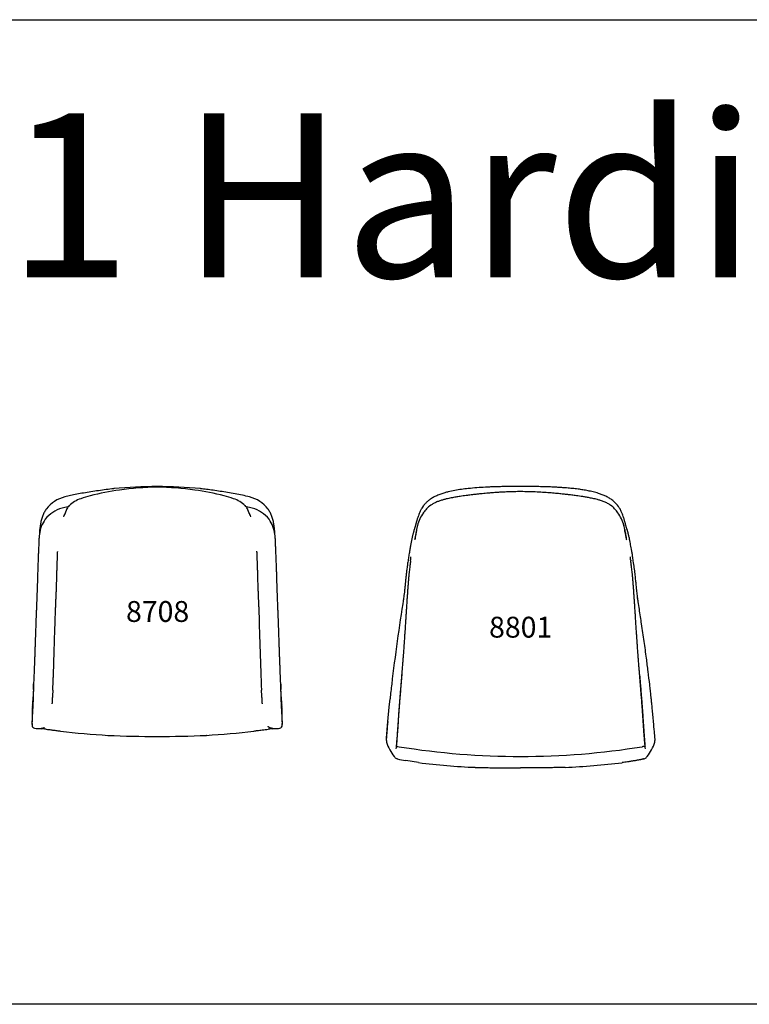
# Model space of a CAD drawing. Units: inches. Extents: x -113 to 114, y 0 to 95.
# Drawn here: x -65 to 5, y 0 to 95 of the extents above; entities that cross this region are included whole.
import ezdxf

# ---------------------------------------------------------------- set-up
doc = ezdxf.new("R2010")
doc.units = ezdxf.units.IN
doc.header["$LTSCALE"] = 2
doc.header["$MEASUREMENT"] = 0
for name, color, linetype in [('8708_HARDI_DININ', 7, 'Continuous'), ('8801_HARDI_LOUNG', 7, 'Continuous'), ('Model', 253, 'Continuous')]:
    doc.layers.add(name, color=color, linetype=linetype)
doc.styles.add('CNC', font='times.ttf', dxfattribs={"height": 2})
doc.styles.add('Spec - Roboto', font='Roboto-Regular.ttf')

# ---------------------------------------------------------------- blocks, each defined once
blk = doc.blocks.new('Hardi Dining w Arms')
at = {"layer": '8708_HARDI_DININ', "color": 7, "linetype": 'Continuous'}
for p, q in [((-8.741, -2.117), (-8.77, -2.178)), ((8.593, -2.178), (8.564, -2.117)), ((-11.562, -23.184), (-11.375, -23.172)), ((11.199, -23.172), (11.207, -23.174))]:
    blk.add_line(p, q, dxfattribs=at)
for centre, radius, start, end in [((-0.177, -41.664), 41.664, 89.87825, 95.59021), ((0, -41.663), 41.663, 84.40967, 90.12174), ((-3.573, -12.057), 11.548, 104.68541, 109.40535), ((-1.141, -20.415), 20.251, 97.29655, 105.34916), ((5.192, -1.264), 9.488, 173.54718, 173.57187), ((0.111, -27.255), 27.197, 90.41949, 98.08077), ((-0.288, -27.255), 27.197, 81.9191, 89.58056), ((0.963, -20.415), 20.251, 74.6508, 82.70337), ((-5.369, -1.264), 9.488, 6.42806, 6.45275), ((3.447, -11.892), 11.376, 70.55881, 75.35026), ((-8.206, -4.059), 3.155, 103.72064, 142.25076), ((-7.796, -2.604), 1.063, 132.95633, 152.74132), ((-6.518, -3.927), 2.903, 107.89665, 133.72362), ((6.337, -3.934), 2.911, 46.31173, 72.06783), ((8.103, -2.073), 0.344, 44.95779, 45.7131), ((7.615, -2.607), 1.068, 27.30284, 46.99965), ((8.029, -4.059), 3.155, 37.74927, 76.27922), ((-8.497, -4.93), 2.939, 103.88033, 142.27122), ((-6.972, -10.152), 8.377, 101.63935, 105.44619), ((0.235, -7.364), 10.336, 152.97917, 154.31549), ((-8.172, -2.404), 0.638, 153.10872, 153.63458), ((-6.869, -9.717), 7.974, 102.71021, 103.02103), ((6.692, -9.717), 7.975, 76.9789, 77.28663), ((6.795, -10.152), 8.377, 74.55365, 78.36054), ((7.995, -2.404), 0.638, 26.77467, 27.1484), ((-0.412, -7.364), 10.337, 25.68456, 27.02074), ((8.329, -4.916), 2.923, 37.62274, 76.22554), ((-8.29, -4.943), 3.113, 144.42576, 173.56982), ((8.102, -4.947), 3.124, 6.48298, 35.51986), ((282.493, -19.253), 294.243, 177.10563, 177.16538), ((-271.013, -18.796), 282.578, 2.85959, 2.9211), ((-12.367, -12.004), 2.524, 358.5584, 359.09116), ((12.19, -12.004), 2.524, 180.90901, 181.44176), ((405.251, -2.347), 395.704, 181.40764, 182.48652), ((385.866, -34.62), 398.112, 177.77517, 178.15374), ((94.129, -24.71), 106.222, 177.15454, 177.74993), ((100.461, -25.023), 112.562, 177.14484, 177.15872), ((-160.68, -11.904), 148.909, 357.10042, 357.30758), ((176.305, -26.3), 186.526, 177.91625, 178.12932), ((-16.264, -19.306), 6.17, 358.00927, 358.0707), ((16.086, -19.306), 6.17, 181.92929, 181.98386), ((-176.491, -26.3), 186.535, 1.87061, 2.08372), ((157.38, -12.051), 145.782, 182.69914, 182.90371), ((-347.122, -33.236), 359.167, 1.82563, 2.24526), ((-100.62, -25.022), 112.544, 2.84281, 2.85271), ((-94.738, -24.729), 106.654, 2.25119, 2.84411), ((-16.844, -20.378), 4.836, 353.31544, 356.5739), ((-29.297, -19.851), 17.3, 357.29408, 357.7724), ((29.114, -19.851), 17.294, 182.22729, 182.70578), ((16.646, -20.378), 4.815, 183.52366, 186.71154), ((-7.355, -21.642), 4.719, 173.5448, 179.62765), ((-9.594, -21.393), 2.48, 176.00218, 181.2517), ((4.545, -22.636), 16.672, 174.16543, 175.13141), ((-26.948, -19.518), 14.989, 353.90124, 354.10509), ((-7.484, -21.573), 4.584, 174.21887, 174.26951), ((26.777, -19.518), 14.995, 185.89498, 186.09863), ((-4.709, -22.635), 16.659, 4.86817, 5.83494), ((7.306, -21.573), 4.584, 5.71607, 5.78084), ((7.251, -21.637), 4.646, 0.32417, 6.50275), ((9.656, -21.388), 2.24, 358.46698, 4.27824), ((5.491, -21.699), 6.41, 359.95881, 2.25084), ((-0.859, -22.215), 12.77, 359.90317, 2.71441), ((-6.835, -22.458), 5.251, 175.87916, 180.808), ((-13.431, -22.619), 1.349, 356.61205, 3.67489), ((-35.888, -21.518), 23.849, 356.90291, 359.3387), ((36.043, -21.507), 24.182, 180.67801, 183.08025), ((6.657, -22.458), 5.251, 359.19322, 4.12054), ((13.184, -22.618), 1.28, 176.132, 182.9779), ((-0.859, -22.215), 12.77, 358.57838, 358.59554), ((-10.56, -22.785), 1.527, 176.7327, 183.01957), ((-11.773, -22.855), 0.312, 181.99368, 215.44174), ((-11.705, -22.759), 0.424, 220.83429, 249.34738), ((-11.554, -21.76), 1.427, 257.82352, 269.84326), ((-11.642, -19.462), 3.723, 271.22879, 278.50591), ((-10.548, -17.3), 5.932, 262.64253, 264.0844), ((-18.006, -88.116), 65.277, 83.61083, 83.98615), ((11.137, 114.031), 138.977, 261.37391, 261.51654), ((-0.304, 51.833), 75.802, 263.13368, 266.60146), ((0.191, 51.121), 75.087, 273.38197, 276.88275), ((-11.324, 114.1), 139.046, 278.48346, 278.62602), ((17.829, -88.111), 65.271, 96.01608, 96.38945), ((11.163, -21.841), 1.327, 258.72761, 268.15603), ((10.371, -17.3), 5.932, 275.91547, 277.35723), ((11.377, -21.76), 1.428, 259.95131, 282.17328), ((11.528, -22.759), 0.424, 290.65264, 319.16374), ((11.597, -22.855), 0.31, 324.51587, 357.91005), ((13.184, -22.618), 1.28, 183.1261, 183.57982), ((10.383, -22.785), 1.527, 356.98015, 3.26723), ((-0.435, 71.359), 95.293, 267.37225, 270.20836), ((0.26, 71.271), 95.205, 269.79023, 272.62896)]:
    blk.add_arc(centre, radius, start, end, dxfattribs=at)
for points, knots in [([(-4.237, -0.202), (-4.509, -0.233), (-4.966, -0.286), (-5.715, -0.391), (-6.432, -0.498), (-7.128, -0.61), (-7.778, -0.726), (-8.398, -0.845), (-8.753, -0.94), (-8.954, -0.994)], [0, 0, 0, 0, 0.156168, 0.311039, 0.464937, 0.612824, 0.751984, 0.881231, 1, 1, 1, 1]), ([(8.777, -0.994), (8.526, -0.928), (8.097, -0.816), (7.376, -0.685), (6.671, -0.564), (5.972, -0.455), (5.306, -0.358), (4.66, -0.27), (4.279, -0.227), (4.06, -0.202)], [0, 0, 0, 0, 0.148096, 0.299039, 0.450209, 0.598925, 0.741265, 0.874186, 1, 1, 1, 1]), ([(-10.7, -2.127), (-10.776, -2.239), (-10.905, -2.431), (-11.067, -2.785), (-11.191, -3.16), (-11.278, -3.56), (-11.339, -3.982), (-11.362, -4.241), (-11.375, -4.395)], [0, 0, 0, 0, 0.153305, 0.311497, 0.476339, 0.648396, 0.82453, 1, 1, 1, 1]), ([(-8.898, -2.524), (-8.902, -2.53), (-8.913, -2.553), (-8.941, -2.606), (-8.961, -2.644), (-8.973, -2.667)], [0.3390342, 0.3390342, 0.3390342, 0.3390342, 0.5494867, 0.7736905, 1, 1, 1, 1]), ([(-8.762, -2.16), (-8.768, -2.173), (-8.778, -2.197), (-8.793, -2.233), (-8.809, -2.275), (-8.828, -2.328), (-8.853, -2.396), (-8.881, -2.474), (-8.91, -2.551), (-8.923, -2.584), (-8.931, -2.603)], [0, 0, 0, 0, 0.054005, 0.119449, 0.202718, 0.307568, 0.433413, 0.617606, 0.809986, 1, 1, 1, 1]), ([(8.754, -2.603), (8.747, -2.586), (8.735, -2.556), (8.709, -2.487), (8.68, -2.41), (8.653, -2.335), (8.63, -2.273), (8.613, -2.229), (8.6, -2.193), (8.59, -2.171), (8.585, -2.159)], [0, 0, 0, 0, 0.150032, 0.316609, 0.490849, 0.658673, 0.773193, 0.866394, 0.939977, 1, 1, 1, 1]), ([(8.796, -2.667), (8.786, -2.648), (8.77, -2.616), (8.745, -2.568), (8.732, -2.545), (8.728, -2.536), (8.728, -2.536)], [0, 0, 0, 0, 0.1884705, 0.3765848, 0.5584762, 0.5598689, 0.5598689, 0.5598689, 0.5598689]), ([(11.198, -4.395), (11.185, -4.242), (11.162, -3.982), (11.101, -3.56), (11.013, -3.16), (10.89, -2.785), (10.728, -2.431), (10.599, -2.239), (10.523, -2.127)], [0, 0, 0, 0, 0.17547, 0.351604, 0.523661, 0.688503, 0.846695, 1, 1, 1, 1]), ([(-11.383, -4.595), (-11.393, -4.677), (-11.408, -4.802), (-11.42, -4.982), (-11.428, -5.117), (-11.433, -5.222), (-11.438, -5.339), (-11.444, -5.484), (-11.451, -5.685), (-11.461, -5.932), (-11.474, -6.235), (-11.489, -6.618), (-11.508, -7.076), (-11.528, -7.599), (-11.547, -8.134), (-11.562, -8.613), (-11.574, -9.013), (-11.583, -9.315), (-11.59, -9.538), (-11.595, -9.694), (-11.598, -9.807), (-11.601, -9.904), (-11.603, -9.976), (-11.607, -10.066), (-11.61, -10.157), (-11.614, -10.283), (-11.621, -10.462), (-11.629, -10.697), (-11.64, -10.974), (-11.652, -11.285), (-11.667, -11.647), (-11.676, -11.878), (-11.682, -12.024)], [0, 0, 0, 0, 0.030413, 0.054314, 0.070809, 0.083997, 0.096214, 0.117876, 0.141899, 0.175649, 0.216048, 0.262077, 0.328688, 0.399107, 0.471303, 0.543365, 0.591482, 0.632105, 0.665414, 0.68174, 0.696208, 0.711622, 0.728189, 0.73966, 0.751172, 0.765165, 0.789841, 0.822876, 0.858826, 0.900401, 0.947394, 1, 1, 1, 1]), ([(11.505, -12.024), (11.499, -11.876), (11.49, -11.644), (11.475, -11.287), (11.464, -10.99), (11.454, -10.747), (11.447, -10.562), (11.443, -10.433), (11.439, -10.335), (11.435, -10.231), (11.431, -10.112), (11.427, -9.987), (11.422, -9.836), (11.415, -9.626), (11.407, -9.337), (11.397, -9.003), (11.386, -8.634), (11.373, -8.215), (11.357, -7.75), (11.338, -7.258), (11.32, -6.79), (11.302, -6.377), (11.289, -6.055), (11.279, -5.809), (11.272, -5.624), (11.267, -5.489), (11.263, -5.392), (11.26, -5.311), (11.255, -5.192), (11.246, -5.029), (11.232, -4.819), (11.216, -4.682), (11.206, -4.595)], [0, 0, 0, 0, 0.053561, 0.100169, 0.139908, 0.172656, 0.197503, 0.213873, 0.224231, 0.236629, 0.256758, 0.27562, 0.291544, 0.324236, 0.364004, 0.40953, 0.459361, 0.513306, 0.578149, 0.646523, 0.710959, 0.766118, 0.811922, 0.839836, 0.863773, 0.885593, 0.893705, 0.902547, 0.918205, 0.940551, 0.968068, 1, 1, 1, 1]), ([(-9.844, -12.067), (-9.841, -11.982), (-9.837, -11.846), (-9.826, -11.621), (-9.818, -11.435), (-9.81, -11.269), (-9.803, -11.111), (-9.794, -10.918), (-9.786, -10.722), (-9.778, -10.537), (-9.77, -10.36), (-9.763, -10.192), (-9.757, -10.027), (-9.749, -9.835), (-9.741, -9.61), (-9.732, -9.352), (-9.722, -9.057), (-9.715, -8.796), (-9.709, -8.583), (-9.705, -8.432), (-9.701, -8.298), (-9.697, -8.143), (-9.693, -7.971), (-9.687, -7.773), (-9.681, -7.585), (-9.676, -7.429), (-9.671, -7.292), (-9.666, -7.172), (-9.661, -7.036), (-9.655, -6.876), (-9.648, -6.702), (-9.641, -6.528), (-9.636, -6.4), (-9.633, -6.323), (-9.631, -6.286), (-9.63, -6.258), (-9.629, -6.234), (-9.629, -6.229), (-9.629, -6.23)], [0, 0, 0, 0, 0.0386867, 0.073242, 0.1041729, 0.1243995, 0.14174, 0.1624811, 0.1818487, 0.2004671, 0.218336, 0.2354388, 0.2520363, 0.2692501, 0.2945361, 0.3211332, 0.3492889, 0.3803673, 0.3966366, 0.4116641, 0.4256042, 0.4386803, 0.4645841, 0.4920754, 0.5175453, 0.5383158, 0.5486453, 0.5603558, 0.5735873, 0.5881616, 0.6067991, 0.6239319, 0.6393579, 0.6441672, 0.6485371, 0.6527181, 0.6569947, 0.6653489, 0.6653489, 0.6653489, 0.6653489]), ([(9.451, -6.188), (9.451, -6.188), (9.451, -6.193), (9.452, -6.224), (9.454, -6.289), (9.459, -6.397), (9.464, -6.537), (9.471, -6.699), (9.478, -6.869), (9.484, -7.034), (9.49, -7.189), (9.495, -7.332), (9.5, -7.468), (9.504, -7.597), (9.509, -7.73), (9.513, -7.876), (9.518, -8.038), (9.521, -8.179), (9.524, -8.301), (9.527, -8.398), (9.529, -8.486), (9.532, -8.579), (9.534, -8.684), (9.538, -8.807), (9.542, -8.949), (9.549, -9.163), (9.558, -9.437), (9.568, -9.723), (9.577, -9.955), (9.585, -10.161), (9.593, -10.345), (9.599, -10.507), (9.605, -10.648), (9.611, -10.785), (9.617, -10.916), (9.623, -11.047), (9.63, -11.188), (9.638, -11.359), (9.647, -11.562), (9.658, -11.813), (9.664, -11.969), (9.667, -12.067)], [0.323607, 0.323607, 0.323607, 0.323607, 0.3307916, 0.3419889, 0.353675, 0.3656342, 0.3794491, 0.3960715, 0.4129813, 0.4290141, 0.4441451, 0.4585479, 0.4729, 0.4874703, 0.5025062, 0.5230269, 0.5437515, 0.5641779, 0.5776056, 0.5890127, 0.5983937, 0.6071486, 0.6173197, 0.6291937, 0.6429627, 0.658759, 0.692343, 0.7250487, 0.7491637, 0.7715745, 0.7920027, 0.8067506, 0.8204547, 0.8337286, 0.8467493, 0.8620724, 0.879841, 0.8999159, 0.9298373, 0.9630587, 1, 1, 1, 1]), ([(-11.682, -12.024), (-11.692, -12.26), (-11.707, -12.638), (-11.729, -13.23), (-11.748, -13.745), (-11.763, -14.174), (-11.774, -14.519), (-11.783, -14.787), (-11.79, -15.025), (-11.799, -15.29), (-11.81, -15.621), (-11.825, -16.044), (-11.843, -16.538), (-11.865, -17.103), (-11.89, -17.731), (-11.918, -18.44), (-11.936, -18.888), (-11.946, -19.165)], [0, 0, 0, 0, 0.090428, 0.171735, 0.244256, 0.307929, 0.351441, 0.389008, 0.420517, 0.451295, 0.500328, 0.55953, 0.628769, 0.707853, 0.796483, 0.894142, 1, 1, 1, 1]), ([(-10.097, -19.514), (-10.095, -19.45), (-10.091, -19.351), (-10.085, -19.19), (-10.079, -19.054), (-10.073, -18.93), (-10.069, -18.824), (-10.065, -18.738), (-10.061, -18.643), (-10.056, -18.513), (-10.048, -18.326), (-10.039, -18.099), (-10.029, -17.835), (-10.014, -17.443), (-9.997, -16.92), (-9.976, -16.214), (-9.952, -15.422), (-9.925, -14.564), (-9.897, -13.716), (-9.872, -12.869), (-9.854, -12.363), (-9.844, -12.067)], [0, 0, 0, 0, 0.034186, 0.063018, 0.087022, 0.106581, 0.126268, 0.139168, 0.147822, 0.168065, 0.192949, 0.222796, 0.257823, 0.295895, 0.375475, 0.460539, 0.568798, 0.680525, 0.789896, 0.896398, 1, 1, 1, 1]), ([(11.769, -19.165), (11.76, -18.929), (11.745, -18.551), (11.722, -17.957), (11.701, -17.439), (11.684, -17.009), (11.671, -16.664), (11.661, -16.396), (11.652, -16.158), (11.643, -15.91), (11.633, -15.618), (11.621, -15.26), (11.607, -14.845), (11.592, -14.377), (11.575, -13.857), (11.555, -13.291), (11.531, -12.663), (11.515, -12.268), (11.505, -12.024)], [0, 0, 0, 0, 0.090098, 0.171969, 0.245019, 0.308839, 0.352349, 0.389933, 0.421537, 0.452051, 0.494158, 0.544258, 0.602264, 0.667941, 0.740863, 0.820457, 0.906681, 1, 1, 1, 1]), ([(-10.148, -20.817), (-10.148, -20.817), (-10.147, -20.813), (-10.144, -20.785), (-10.14, -20.727), (-10.135, -20.623), (-10.131, -20.5), (-10.127, -20.369), (-10.123, -20.269), (-10.121, -20.21)], [0.3773447, 0.3773447, 0.3773447, 0.3773447, 0.4084613, 0.4778393, 0.6158718, 0.7492305, 0.8349198, 0.918266, 1, 1, 1, 1]), ([(9.944, -20.21), (9.946, -20.269), (9.949, -20.369), (9.954, -20.5), (9.958, -20.623), (9.963, -20.727), (9.967, -20.785), (9.97, -20.813), (9.971, -20.817), (9.971, -20.817)], [0, 0, 0, 0, 0.0817258, 0.1650667, 0.2507532, 0.3841122, 0.5221491, 0.5915305, 0.62265, 0.62265, 0.62265, 0.62265]), ([(-12.074, -21.61), (-12.074, -21.633), (-12.075, -21.672), (-12.077, -21.74), (-12.078, -21.811), (-12.079, -21.891), (-12.08, -21.979), (-12.08, -22.08), (-12.08, -22.158), (-12.08, -22.205), (-12.08, -22.212)], [0, 0, 0, 0, 0.068286, 0.1390741, 0.2141825, 0.2958409, 0.3860626, 0.4842871, 0.6081761, 0.6321167, 0.6321167, 0.6321167, 0.6321167]), ([(-12.073, -21.448), (-12.073, -21.465), (-12.074, -21.494), (-12.076, -21.538), (-12.077, -21.579), (-12.077, -21.617), (-12.077, -21.651), (-12.076, -21.679), (-12.076, -21.697), (-12.076, -21.705)], [0, 0, 0, 0, 0.0962722, 0.1942799, 0.2872554, 0.3694335, 0.4364272, 0.5006102, 0.5517682, 0.5517682, 0.5517682, 0.5517682]), ([(-12.031, -20.985), (-12.031, -20.985), (-12.032, -20.992), (-12.035, -21.018), (-12.038, -21.053)], [0.2386691, 0.2386691, 0.2386691, 0.2386691, 0.3082318, 1, 1, 1, 1]), ([(11.861, -21.053), (11.859, -21.039), (11.857, -21.019), (11.856, -21.001), (11.855, -20.996), (11.855, -20.996)], [0, 0, 0, 0, 0.3202591, 0.5783418, 0.7131804, 0.7131804, 0.7131804, 0.7131804]), ([(11.863, -21.794), (11.863, -21.785), (11.862, -21.754), (11.859, -21.737), (11.854, -21.727)], [0.5371002, 0.5371002, 0.5371002, 0.5371002, 0.6666667, 1, 1, 1, 1]), ([(-11.091, -23.144), (-11.06, -23.137), (-11.008, -23.126), (-10.939, -23.104), (-10.898, -23.088), (-10.89, -23.084), (-10.89, -23.084), (-10.89, -23.084)], [0, 0, 0, 0, 0.0872884, 0.1711211, 0.2562461, 0.3527735, 0.3579003, 0.3579003, 0.3579003, 0.3579003]), ([(-10.746, -23.247), (-10.656, -23.258), (-10.513, -23.274), (-10.297, -23.302), (-10.104, -23.326), (-9.907, -23.348), (-9.784, -23.364), (-9.708, -23.374)], [0, 0, 0, 0, 0.236898, 0.442637, 0.6027, 0.79335, 1, 1, 1, 1]), ([(9.531, -23.374), (9.61, -23.364), (9.751, -23.345), (10.002, -23.317), (10.28, -23.282), (10.46, -23.26), (10.569, -23.247)], [0, 0, 0, 0, 0.214585, 0.455661, 0.719669, 1, 1, 1, 1]), ([(10.517, -22.971), (10.517, -22.971), (10.517, -22.971), (10.52, -22.974), (10.54, -22.989), (10.574, -23.012), (10.621, -23.042), (10.681, -23.072), (10.778, -23.113), (10.854, -23.131), (10.914, -23.144)], [0.5736299, 0.5736299, 0.5736299, 0.5736299, 0.5772874, 0.6401296, 0.6925837, 0.739604, 0.7858326, 0.8344014, 0.8866826, 1, 1, 1, 1]), ([(10.906, -23.142), (10.904, -23.142), (10.903, -23.143), (10.903, -23.143), (10.903, -23.143)], [0, 0, 0, 0, 0.25, 0.2912239, 0.2912239, 0.2912239, 0.2912239])]:
    blk.add_open_spline(points, degree=3, knots=knots, dxfattribs=at)
for points in [[(-8.931, -2.603), (-8.925, -2.586), (-8.918, -2.569), (-8.911, -2.552)], [(-8.77, -2.177), (-8.766, -2.17), (-8.763, -2.162), (-8.759, -2.153)], [(8.582, -2.153), (8.586, -2.162), (8.589, -2.17), (8.593, -2.178)], [(8.733, -2.552), (8.741, -2.569), (8.747, -2.586), (8.754, -2.603)], [(-11.383, -4.594), (-11.383, -4.594), (-11.383, -4.594), (-11.383, -4.595)], [(11.206, -4.595), (11.206, -4.594), (11.206, -4.594), (11.206, -4.594)], [(-12.067, -21.221), (-12.067, -21.221), (-12.067, -21.221), (-12.067, -21.22)], [(11.89, -21.22), (11.89, -21.221), (11.89, -21.221), (11.89, -21.221)], [(-12.084, -22.525), (-12.084, -22.527), (-12.084, -22.53), (-12.084, -22.532)], [(-11.084, -23.135), (-11.084, -23.135), (-11.085, -23.136), (-11.086, -23.137)], [(4.627, -23.834), (4.624, -23.835), (4.622, -23.835), (4.62, -23.835)]]:
    blk.add_open_spline(points, degree=3, dxfattribs=at)
at = {"color": 0, "ltscale": 2, "insert": (-0.044, -11.967), "char_height": 2, "attachment_point": 5, "style": 'Spec - Roboto'}
blk.add_mtext_dynamic_manual_height_columns('8708', width=12.3752, gutter_width=12.5, heights=[0], dxfattribs=at)
blk = doc.blocks.new('Hardi Lounge')
for points in [[(-12.877, -24.113), (-12.744, -22.514), (-12.61, -21.145), (-12.524, -20.324)], [(12.887, -24.267), (12.868, -23.974), (12.826, -23.502)], [(-9.785, -26.445), (-11.019, -26.255)]]:
    blk.add_lwpolyline(points)
at = {"layer": '8801_HARDI_LOUNG', "color": 7, "linetype": 'Continuous'}
for p, q in [((0, 0.007), (0, 0)), ((-9.897, -3.713), (-9.919, -3.819)), ((9.919, -3.819), (9.897, -3.713)), ((-10.555, -7.081), (-10.551, -7.043)), ((-12.828, -23.448), (-12.868, -23.974)), ((-12.866, -23.974), (-12.887, -24.252)), ((-12.122, -25.868), (-12.074, -25.925)), ((12.074, -25.925), (12.122, -25.868))]:
    blk.add_line(p, q, dxfattribs=at)
for centre, radius, start, end in [((-7.022, -4.058), 2.78, 125.30713, 146.25727), ((-7.417, -1.131), 1.378, 208.46909, 208.51874), ((7.022, -4.058), 2.78, 33.74273, 54.69287), ((-6.32, -4.67), 3.703, 144.18653, 165.11158), ((-8.543, -1.673), 1.147, 226.72916, 226.90363), ((6.248, -4.704), 3.781, 15.10614, 35.59575), ((-1.18, -6.154), 11.342, 12.14021, 12.70965), ((16.494, -9.104), 26.936, 168.68837, 169.90313), ((-52.342, -15.879), 63.418, 10.43036, 10.96107), ((-3.689, -8.244), 6.961, 170.68254, 174.42406), ((-24.528, -5.626), 14.049, 353.90502, 354.05407), ((23.628, -5.719), 13.145, 185.78266, 185.94765), ((24.528, -5.626), 14.049, 185.94593, 186.09498), ((4.203, -8.196), 6.446, 5.58941, 9.63027), ((177.261, -41.163), 190.928, 170.82564, 173.3134), ((135.433, -36.113), 148.798, 173.36938, 173.90896), ((49.187, -28.147), 62.186, 174.80271, 175.71645), ((-49.187, -28.147), 62.186, 4.28355, 5.19729), ((135.433, -36.113), 148.798, 174.98825, 175.11009), ((-11.926, -24.246), 0.961, 180.38197, 193.86931), ((-9.208, -23.437), 3.795, 196.04145, 219.84677), ((9.235, -23.451), 3.765, 320.0564, 344.05463), ((11.868, -24.235), 1.02, 346.31081, 358.15235), ((-2.721, -25.876), 9.274, 173.77314, 175.40252), ((-11.499, -22.314), 2.616, 260.545, 266.56385), ((-0.002, 47.396), 73.253, 260.84628, 270.00167), ((0.002, 47.395), 73.252, 269.99827, 279.15378), ((2.721, -25.876), 9.274, 4.59748, 6.22686), ((-11.705, -25.635), 0.469, 218.16933, 252.58842), ((-7.062, -4.782), 21.835, 257.38877, 259.56033), ((11.705, -25.635), 0.469, 287.41173, 321.83064), ((-1.923, 34.944), 61.89, 262.70109, 267.75005), ((1.552, 39.375), 66.333, 272.34594, 277.07769)]:
    blk.add_arc(centre, radius, start, end, dxfattribs=at)
for centre, major_axis, start_param, end_param in [((-12.615, -24.42), (0.244, 0.055), 3.141325, 3.185805), ((12.615, -24.42), (-0.244, 0.055), 3.097376, 3.141924)]:
    blk.add_ellipse(centre, major_axis=major_axis, ratio=0.988549, start_param=start_param, end_param=end_param, dxfattribs=at)
for points, knots in [([(0, 0.006), (-0.241, 0.006), (-0.628, 0.006), (-1.238, 0.003), (-1.777, -0.005), (-2.261, -0.016), (-2.686, -0.03), (-3.054, -0.045), (-3.55, -0.069), (-4.2, -0.111), (-4.96, -0.178), (-5.664, -0.263), (-6.307, -0.365), (-6.844, -0.477), (-7.29, -0.595), (-7.661, -0.712), (-8.031, -0.857), (-8.39, -1.034), (-8.687, -1.22), (-8.941, -1.422), (-9.145, -1.623), (-9.255, -1.757), (-9.311, -1.829)], [0, 0, 0, 0, 0.0670008, 0.1281643, 0.1834543, 0.2328452, 0.2763234, 0.3138817, 0.3456069, 0.4283963, 0.5134243, 0.5792457, 0.6456861, 0.7126008, 0.7473923, 0.7868594, 0.8316691, 0.8690747, 0.9095357, 0.938543, 0.9688195, 0.9953732, 0.9953732, 0.9953732, 0.9953732]), ([(9.342, -1.867), (9.259, -1.763), (9.114, -1.584), (8.83, -1.326), (8.516, -1.109), (8.176, -0.925), (7.825, -0.774), (7.418, -0.631), (6.964, -0.505), (6.465, -0.397), (5.983, -0.312), (5.572, -0.253), (5.228, -0.211), (4.947, -0.18), (4.675, -0.154), (4.402, -0.13), (4.105, -0.107), (3.76, -0.083), (3.335, -0.058), (2.826, -0.034), (2.227, -0.014), (1.555, 0), (0.79, 0.006), (0.303, 0.006), (0, 0.006)], [0, 0, 0, 0, 0.03713, 0.075776, 0.114866, 0.154509, 0.194, 0.231895, 0.286326, 0.338348, 0.388218, 0.436116, 0.465702, 0.494462, 0.522411, 0.549564, 0.57846, 0.613718, 0.655429, 0.708764, 0.769913, 0.838864, 0.91558, 1, 1, 1, 1]), ([(0, -0.483), (-0.224, -0.484), (-0.6, -0.487), (-1.201, -0.506), (-1.75, -0.531), (-2.246, -0.561), (-2.684, -0.593), (-3.065, -0.623), (-3.391, -0.652), (-3.678, -0.679), (-3.978, -0.71), (-4.331, -0.748), (-4.763, -0.798), (-5.261, -0.861), (-5.754, -0.931), (-6.228, -1.006), (-6.672, -1.086), (-7.077, -1.172), (-7.435, -1.263), (-7.743, -1.356), (-8.055, -1.472), (-8.362, -1.614), (-8.533, -1.727), (-8.627, -1.791)], [0, 0, 0, 0, 0.069342, 0.138344, 0.201052, 0.257463, 0.307596, 0.350729, 0.387824, 0.418877, 0.449104, 0.49069, 0.540019, 0.597109, 0.662006, 0.709658, 0.760897, 0.815846, 0.850699, 0.887067, 0.925065, 0.964814, 1, 1, 1, 1]), ([(8.627, -1.791), (8.523, -1.722), (8.339, -1.601), (8.008, -1.452), (7.679, -1.335), (7.314, -1.229), (6.922, -1.137), (6.512, -1.056), (6.139, -0.992), (5.803, -0.939), (5.504, -0.895), (5.243, -0.86), (5.007, -0.829), (4.737, -0.795), (4.398, -0.755), (3.967, -0.708), (3.468, -0.658), (2.899, -0.609), (2.26, -0.561), (1.555, -0.52), (0.779, -0.489), (0.292, -0.485), (0, -0.483)], [0, 0, 0, 0, 0.038526, 0.080853, 0.120685, 0.158183, 0.210346, 0.257864, 0.300899, 0.339525, 0.373791, 0.403718, 0.429322, 0.45518, 0.496518, 0.5457, 0.602738, 0.667625, 0.740367, 0.820991, 0.909521, 1, 1, 1, 1]), ([(-9.29, -1.802), (-9.312, -1.83), (-9.362, -1.895), (-9.476, -2.063), (-9.608, -2.295), (-9.721, -2.548), (-9.809, -2.779), (-9.868, -2.951), (-9.912, -3.089), (-9.943, -3.192), (-9.965, -3.266), (-9.984, -3.331), (-9.999, -3.384), (-10.016, -3.447), (-10.033, -3.51), (-10.049, -3.572), (-10.064, -3.63), (-10.077, -3.681), (-10.095, -3.745), (-10.117, -3.816), (-10.142, -3.898), (-10.166, -3.975), (-10.187, -4.042), (-10.204, -4.098), (-10.221, -4.155), (-10.236, -4.208), (-10.258, -4.287), (-10.279, -4.364), (-10.303, -4.456), (-10.331, -4.564), (-10.36, -4.688), (-10.393, -4.826), (-10.427, -4.981), (-10.471, -5.191), (-10.526, -5.467), (-10.591, -5.816), (-10.659, -6.208), (-10.733, -6.656), (-10.776, -6.939), (-10.803, -7.117)], [0, 0, 0, 0, 0.021839, 0.056847, 0.093695, 0.132836, 0.158672, 0.180317, 0.197649, 0.210679, 0.219421, 0.225762, 0.238628, 0.256284, 0.284125, 0.319404, 0.362222, 0.410889, 0.457705, 0.512107, 0.562254, 0.608179, 0.633278, 0.65693, 0.679144, 0.699659, 0.710584, 0.721383, 0.732423, 0.744056, 0.756586, 0.770263, 0.785285, 0.801811, 0.831675, 0.866113, 0.90545, 0.949981, 1, 1, 1, 1]), ([(-9.333, -1.856), (-9.326, -1.846), (-9.312, -1.828), (-9.298, -1.81), (-9.291, -1.801)], [0.357149938, 0.357149938, 0.357149938, 0.357149938, 0.359374952, 0.361425328, 0.361425328, 0.361425328, 0.361425328]), ([(10.803, -7.117), (10.78, -6.966), (10.744, -6.726), (10.683, -6.346), (10.627, -6.015), (10.575, -5.72), (10.524, -5.444), (10.475, -5.193), (10.428, -4.968), (10.392, -4.808), (10.369, -4.71), (10.355, -4.652), (10.344, -4.609), (10.33, -4.551), (10.312, -4.483), (10.292, -4.407), (10.271, -4.332), (10.25, -4.258), (10.228, -4.184), (10.206, -4.112), (10.182, -4.035), (10.159, -3.96), (10.133, -3.877), (10.107, -3.786), (10.081, -3.693), (10.055, -3.596), (10.028, -3.497), (10.002, -3.4), (9.971, -3.29), (9.935, -3.165), (9.891, -3.019), (9.833, -2.844), (9.755, -2.625), (9.643, -2.362), (9.501, -2.088), (9.387, -1.935), (9.328, -1.857)], [0, 0, 0, 0, 0.044949, 0.08501, 0.120379, 0.151228, 0.177718, 0.204965, 0.226116, 0.24195, 0.248383, 0.254254, 0.260076, 0.266601, 0.282331, 0.301888, 0.325428, 0.353033, 0.384747, 0.420594, 0.460585, 0.511225, 0.561186, 0.60737, 0.649796, 0.688499, 0.723517, 0.754936, 0.781051, 0.806938, 0.832796, 0.859153, 0.88991, 0.926228, 0.968027, 1, 1, 1, 1]), ([(-9.909, -3.768), (-9.917, -3.805), (-9.934, -3.883), (-9.96, -4.014), (-9.978, -4.107), (-9.987, -4.159)], [0, 0, 0, 0, 0.01803141, 0.03812945, 0.06388543, 0.06388543, 0.06388543, 0.06388543]), ([(-10.003, -4.246), (-10.007, -4.268), (-10.018, -4.329), (-10.036, -4.423), (-10.052, -4.513), (-10.065, -4.582), (-10.076, -4.643), (-10.089, -4.711), (-10.104, -4.786), (-10.118, -4.858), (-10.13, -4.915), (-10.138, -4.951), (-10.144, -4.977), (-10.148, -4.998), (-10.155, -5.024), (-10.162, -5.055), (-10.166, -5.07), (-10.166, -5.07), (-10.166, -5.07)], [0.017619, 0.017619, 0.017619, 0.017619, 0.0313277, 0.0573695, 0.0776346, 0.0924034, 0.107405, 0.1267343, 0.1497616, 0.1754783, 0.1967287, 0.2129557, 0.2283781, 0.2441848, 0.2638966, 0.2882707, 0.312982, 0.313534, 0.313534, 0.313534, 0.313534]), ([(-10.024, -4.366), (-10.031, -4.405), (-10.051, -4.525), (-10.084, -4.732), (-10.112, -4.915), (-10.128, -5.018), (-10.131, -5.038)], [0.0984231, 0.0984231, 0.0984231, 0.0984231, 0.1180711, 0.1594911, 0.2062131, 0.2174775, 0.2174775, 0.2174775, 0.2174775]), ([(9.979, -4.114), (9.979, -4.116), (9.987, -4.157), (10.009, -4.277), (10.044, -4.48), (10.084, -4.728), (10.115, -4.932), (10.133, -5.052), (10.138, -5.088)], [0.0565801, 0.0565801, 0.0565801, 0.0565801, 0.0575784, 0.0765736, 0.1162334, 0.159491, 0.2062129, 0.2268782, 0.2268782, 0.2268782, 0.2268782]), ([(10.158, -5.038), (10.158, -5.038), (10.157, -5.035), (10.154, -5.02), (10.148, -4.994), (10.14, -4.959), (10.131, -4.918), (10.123, -4.879), (10.115, -4.842), (10.108, -4.805), (10.1, -4.765), (10.09, -4.714), (10.078, -4.65), (10.061, -4.563), (10.041, -4.454), (10.024, -4.36), (10.013, -4.302), (10.011, -4.29)], [0.7063863, 0.7063863, 0.7063863, 0.7063863, 0.7165656, 0.731473, 0.750467, 0.7737946, 0.7954439, 0.8133239, 0.8281303, 0.8413255, 0.8533571, 0.8655041, 0.8817161, 0.9021378, 0.9269602, 0.9564322, 0.9636216, 0.9636216, 0.9636216, 0.9636216]), ([(-10.803, -7.117), (-10.827, -7.28), (-10.868, -7.555), (-10.924, -7.981), (-10.972, -8.375), (-11.013, -8.749), (-11.05, -9.101), (-11.085, -9.454), (-11.119, -9.801), (-11.154, -10.136), (-11.188, -10.437), (-11.222, -10.704), (-11.243, -10.837), (-11.254, -10.912)], [0, 0, 0, 0, 0.073465, 0.147738, 0.223222, 0.300304, 0.379353, 0.460716, 0.561837, 0.667225, 0.777308, 0.892457, 1, 1, 1, 1]), ([(-10.551, -7.043), (-10.544, -6.976), (-10.534, -6.876), (-10.526, -6.776), (-10.523, -6.742)], [0, 0, 0, 0, 0.0820469, 0.123365, 0.123365, 0.123365, 0.123365]), ([(10.551, -7.043), (10.549, -7.029), (10.543, -6.962), (10.533, -6.862), (10.526, -6.776), (10.523, -6.742)], [0, 0, 0, 0, 0.0177077, 0.082047, 0.1233649, 0.1233649, 0.1233649, 0.1233649]), ([(11.256, -10.923), (11.251, -10.897), (11.244, -10.847), (11.225, -10.714), (11.202, -10.539), (11.176, -10.321), (11.147, -10.063), (11.114, -9.743), (11.075, -9.351), (11.027, -8.878), (10.969, -8.35), (10.895, -7.75), (10.838, -7.357), (10.803, -7.117)], [0, 0, 0, 0, 0.064808, 0.142376, 0.220406, 0.299267, 0.37932, 0.460913, 0.561316, 0.664952, 0.772318, 0.88387, 1, 1, 1, 1]), ([(-10.612, -7.568), (-10.621, -7.636), (-10.636, -7.752), (-10.669, -7.995), (-10.701, -8.28), (-10.733, -8.614), (-10.766, -8.987), (-10.799, -9.387), (-10.829, -9.793), (-10.858, -10.192), (-10.886, -10.597), (-10.914, -11.004), (-10.942, -11.417), (-10.968, -11.812), (-10.994, -12.203), (-11.02, -12.608), (-11.048, -13.05), (-11.076, -13.473), (-11.102, -13.86), (-11.123, -14.18), (-11.143, -14.473), (-11.16, -14.721), (-11.174, -14.923), (-11.186, -15.086), (-11.196, -15.231), (-11.206, -15.379), (-11.22, -15.574), (-11.238, -15.823), (-11.261, -16.137), (-11.289, -16.5), (-11.321, -16.925), (-11.36, -17.419), (-11.4, -17.908), (-11.438, -18.374), (-11.471, -18.774), (-11.501, -19.135), (-11.524, -19.415), (-11.541, -19.623), (-11.554, -19.785), (-11.567, -19.946), (-11.585, -20.175), (-11.609, -20.487), (-11.639, -20.88), (-11.67, -21.295), (-11.699, -21.709), (-11.726, -22.111), (-11.752, -22.501), (-11.777, -22.877), (-11.802, -23.234), (-11.826, -23.565), (-11.845, -23.809), (-11.858, -23.979), (-11.868, -24.089), (-11.879, -24.227), (-11.896, -24.419), (-11.918, -24.648), (-11.933, -24.796), (-11.941, -24.877)], [0, 0, 0, 0, 0.02423, 0.049054, 0.07451, 0.100615, 0.127264, 0.152935, 0.177048, 0.199592, 0.220584, 0.243762, 0.265792, 0.28732, 0.30801, 0.329309, 0.353478, 0.380594, 0.398764, 0.417205, 0.433334, 0.446971, 0.458117, 0.466639, 0.474, 0.482117, 0.491012, 0.506262, 0.52337, 0.542965, 0.566272, 0.593315, 0.624072, 0.646397, 0.669509, 0.689324, 0.705291, 0.715145, 0.723036, 0.73163, 0.741415, 0.760192, 0.782187, 0.805264, 0.827635, 0.849345, 0.870466, 0.890855, 0.910321, 0.928353, 0.944909, 0.95089, 0.956553, 0.963305, 0.97382, 0.988023, 1, 1, 1, 1]), ([(11.941, -24.877), (11.934, -24.806), (11.92, -24.671), (11.9, -24.458), (11.883, -24.27), (11.871, -24.133), (11.862, -24.028), (11.851, -23.885), (11.835, -23.684), (11.814, -23.4), (11.791, -23.072), (11.765, -22.7), (11.74, -22.323), (11.715, -21.946), (11.689, -21.573), (11.662, -21.191), (11.634, -20.81), (11.607, -20.452), (11.583, -20.148), (11.563, -19.902), (11.546, -19.687), (11.527, -19.451), (11.503, -19.157), (11.473, -18.796), (11.44, -18.395), (11.407, -17.99), (11.376, -17.609), (11.344, -17.215), (11.313, -16.819), (11.283, -16.432), (11.258, -16.097), (11.237, -15.805), (11.219, -15.553), (11.203, -15.337), (11.19, -15.145), (11.175, -14.935), (11.156, -14.668), (11.133, -14.321), (11.105, -13.913), (11.074, -13.444), (11.043, -12.961), (11.012, -12.486), (10.983, -12.046), (10.958, -11.651), (10.933, -11.283), (10.91, -10.936), (10.885, -10.574), (10.858, -10.192), (10.829, -9.793), (10.799, -9.387), (10.766, -8.987), (10.733, -8.614), (10.701, -8.28), (10.669, -7.995), (10.636, -7.752), (10.621, -7.636), (10.612, -7.568)], [0, 0, 0, 0, 0.010478, 0.023814, 0.034146, 0.041347, 0.046441, 0.05172, 0.065172, 0.07979, 0.098469, 0.118641, 0.140025, 0.159626, 0.179745, 0.200439, 0.221698, 0.241496, 0.258585, 0.271037, 0.281511, 0.293483, 0.30943, 0.329366, 0.352399, 0.374807, 0.395606, 0.414791, 0.439384, 0.460654, 0.478678, 0.494659, 0.508987, 0.520364, 0.530436, 0.540804, 0.555072, 0.574348, 0.598015, 0.622248, 0.65159, 0.677365, 0.70021, 0.723317, 0.741521, 0.759952, 0.779417, 0.800409, 0.822953, 0.847066, 0.872736, 0.899386, 0.92549, 0.950946, 0.975771, 1, 1, 1, 1]), ([(12.768, -22.816), (12.767, -22.796), (12.744, -22.55), (12.701, -22.079), (12.641, -21.456), (12.585, -20.904), (12.538, -20.452), (12.5, -20.09), (12.468, -19.798), (12.438, -19.523), (12.408, -19.25), (12.339, -18.65), (12.228, -17.716), (12.086, -16.605), (11.956, -15.64), (11.842, -14.824), (11.722, -13.997), (11.605, -13.212), (11.491, -12.46), (11.382, -11.755), (11.288, -11.147), (11.236, -10.809), (11.218, -10.693)], [0.0467907, 0.0467907, 0.0467907, 0.0467907, 0.0515535, 0.1050489, 0.1529512, 0.1952581, 0.2319696, 0.2568888, 0.2784658, 0.2991956, 0.3201039, 0.3411908, 0.4374846, 0.5351889, 0.5973816, 0.6601133, 0.7236311, 0.7885353, 0.8418521, 0.8973113, 0.9525517, 0.9797655, 0.9797655, 0.9797655, 0.9797655]), ([(-11.404, -18.031), (-11.408, -18.083), (-11.428, -18.317), (-11.46, -18.714), (-11.5, -19.202), (-11.545, -19.753), (-11.592, -20.34), (-11.64, -20.967), (-11.675, -21.444), (-11.702, -21.813), (-11.728, -22.186), (-11.762, -22.691), (-11.809, -23.376), (-11.855, -24.01), (-11.896, -24.527), (-11.918, -24.772), (-11.927, -24.881)], [0.6171973, 0.6171973, 0.6171973, 0.6171973, 0.6260164, 0.6566257, 0.6838522, 0.7080709, 0.7491107, 0.7823649, 0.8131954, 0.8289631, 0.8441666, 0.875663, 0.9133972, 0.9588906, 0.981703, 1, 1, 1, 1]), ([(11.404, -18.031), (11.408, -18.083), (11.428, -18.317), (11.454, -18.635), (11.482, -18.979), (11.507, -19.285), (11.545, -19.753), (11.592, -20.34), (11.633, -20.874), (11.662, -21.256), (11.689, -21.625), (11.714, -21.994), (11.74, -22.368), (11.76, -22.663), (11.782, -22.986), (11.807, -23.342), (11.835, -23.732), (11.866, -24.14), (11.896, -24.527), (11.918, -24.772), (11.927, -24.881)], [0.6172016, 0.6172016, 0.6172016, 0.6172016, 0.6260222, 0.6566309, 0.6706434, 0.6838571, 0.7080754, 0.7491145, 0.7823681, 0.7975767, 0.8131983, 0.8441689, 0.8593274, 0.8756648, 0.8936455, 0.9133985, 0.9352309, 0.9588912, 0.9817033, 1, 1, 1, 1]), ([(-11.804, -26.094), (-11.804, -26.094), (-11.805, -26.094), (-11.808, -26.095), (-11.813, -26.095), (-11.826, -26.093), (-11.837, -26.089), (-11.845, -26.085), (-11.846, -26.085)], [0, 0, 0, 0, 0.0099394, 0.0198978, 0.0426576, 0.104724, 0.2702375, 0.2931829, 0.2931829, 0.2931829, 0.2931829]), ([(11.804, -26.094), (11.798, -26.095), (11.771, -26.102), (11.725, -26.114), (11.664, -26.128), (11.602, -26.141), (11.541, -26.155), (11.479, -26.168), (11.418, -26.18), (11.335, -26.196), (11.232, -26.216), (11.108, -26.239), (10.984, -26.261), (10.86, -26.282), (10.735, -26.303), (10.61, -26.323), (10.486, -26.343), (10.361, -26.362), (10.195, -26.387), (9.987, -26.418), (9.816, -26.441), (9.73, -26.453), (9.726, -26.454)], [0, 0, 0, 0, 0.0017142, 0.0075561, 0.0133981, 0.0192401, 0.0250821, 0.030924, 0.036766, 0.042608, 0.054292, 0.0659759, 0.0776599, 0.0893438, 0.1010278, 0.1127117, 0.1243957, 0.1360796, 0.1477636, 0.1711315, 0.1944994, 0.1955444, 0.1955444, 0.1955444, 0.1955444]), ([(11.804, -26.094), (11.804, -26.094), (11.805, -26.094), (11.808, -26.095), (11.813, -26.095), (11.826, -26.093), (11.837, -26.089), (11.845, -26.085), (11.846, -26.085)], [0, 0, 0, 0, 0.0099394, 0.0198978, 0.0426576, 0.104724, 0.2702375, 0.2931845, 0.2931845, 0.2931845, 0.2931845]), ([(-4.352, -26.9), (-3.887, -26.916), (-3.422, -26.927), (-1.971, -26.95), (-0.985, -26.949), (0, -26.949)], [0.6322324, 0.6322324, 0.6322324, 0.6322324, 0.75, 0.75, 1, 1, 1, 1]), ([(4.268, -26.903), (4.244, -26.904), (4.128, -26.908), (3.917, -26.914), (3.632, -26.921), (3.34, -26.928), (3.041, -26.933), (2.736, -26.938), (2.454, -26.941), (2.241, -26.943), (2.026, -26.944), (1.775, -26.946), (1.438, -26.948), (1.093, -26.948), (0.739, -26.949), (0.376, -26.949), (0.126, -26.949), (0, -26.949)], [0.6995663, 0.6995663, 0.6995663, 0.6995663, 0.7054749, 0.7281307, 0.7507865, 0.7734422, 0.796098, 0.8187538, 0.8414096, 0.8574205, 0.8640653, 0.8867211, 0.9093769, 0.9320327, 0.9546884, 0.9773442, 1, 1, 1, 1])]:
    blk.add_open_spline(points, degree=3, knots=knots, dxfattribs=at)
for points in [[(-9.318, -1.837), (-9.326, -1.847), (-9.334, -1.857), (-9.342, -1.867)], [(-9.987, -4.158), (-9.992, -4.182), (-9.996, -4.204), (-9.999, -4.225)], [(9.981, -4.123), (9.98, -4.12), (9.98, -4.117), (9.979, -4.114)]]:
    blk.add_open_spline(points, degree=3, dxfattribs=at)
for points, weights in [([(8.629, -1.788), (8.629, -1.788), (8.629, -1.789), (8.628, -1.789)], [1.11101093253, 1.10239840454, 1.09428701394, 1.08667676072]), ([(9.33, -2.509), (9.33, -2.509), (9.329, -2.51), (9.328, -2.511)], [1.19426579887, 1.17832304166, 1.1633615618, 1.14938135931]), ([(9.885, -3.658), (9.892, -3.675), (9.896, -3.694), (9.897, -3.713)], [1.27440873535, 1.21734358138, 1.16917874119, 1.12991421478]), ([(11.928, -24.894), (11.92, -24.899), (11.805, -24.912), (11.656, -24.925)], [1.18114631056, 0.939676233599, 0.939617910569, 1.18097134147])]:
    blk.add_rational_spline(points, weights, degree=3, dxfattribs=at)
at = {"color": 0, "ltscale": 2, "insert": (0, -13.471), "char_height": 2, "attachment_point": 5, "style": 'Spec - Roboto'}
blk.add_mtext_dynamic_manual_height_columns('8801', width=12.3752, gutter_width=12.5, heights=[0], dxfattribs=at)

msp = doc.modelspace()

# ---------------------------------------------------------------- linework, layer by layer
msp.add_lwpolyline([(-113.49, 94.564), (113.526, 94.564), (113.526, 0.22), (-113.49, 0.22)], close=True)

# ---------------------------------------------------------------- block references
for name, p in [('Hardi Dining w Arms', (-51.602, 49.826)), ('Hardi Lounge', (-16.833, 49.826))]:
    msp.add_blockref(name, p)

# ---------------------------------------------------------------- texts
at = {"layer": 'Model', "color": 0, "insert": (-101.74, 85.577), "char_height": 15.70441, "attachment_point": 1, "style": 'CNC'}
msp.add_mtext_dynamic_manual_height_columns('{\\fRoboto|b0|i0|c0|p2;8701 Hardi}', width=127.75344, gutter_width=10, heights=[0], dxfattribs=at)

doc.saveas('drawing.dxf')
